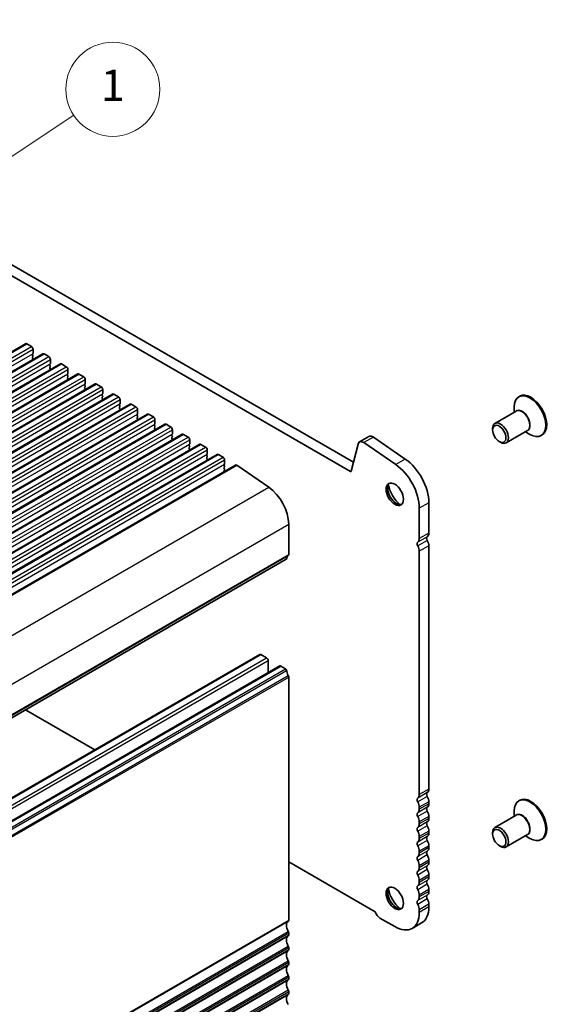
# Model space of a CAD drawing. Units: millimetres. Extents: x 51 to 7715, y 28 to 1433.
# Drawn here: x 1178 to 1296, y 505 to 725 of the extents above; entities that cross this region are included whole.
import ezdxf

# ---------------------------------------------------------------- set-up
doc = ezdxf.new("R2010")
doc.units = ezdxf.units.MM
doc.header["$LTSCALE"] = 3.5
for name, color, linetype, lineweight in [('Symbol (TK)', 100, 'Continuous', 18), ('Visible (ISO)', 7, 'Continuous', 35), ('Visible Narrow (ISO)', 7, 'Continuous', 25)]:
    doc.layers.add(name, color=color, linetype=linetype, lineweight=lineweight)
doc.styles.add('Note Text (TK2)', font='MS PGothic.ttf')

# ---------------------------------------------------------------- blocks, each defined once
blk = doc.blocks.new('バルーン2')
at = {"layer": 'Symbol (TK)', "color": 100}
for p, q in [((332.05, 195.752), (340.06, 201.07)), ((331.773, 196.168), (329.967, 194.369)), ((332.05, 195.752), (329.967, 194.369)), ((329.967, 194.369), (332.327, 195.335))]:
    blk.add_line(p, q, dxfattribs=at)
at = {"layer": 'Symbol (TK)'}
blk.add_circle((342.55, 202.724), 3, dxfattribs=at)
at = {"layer": 'Symbol (TK)', "color": 7, "insert": (342.55, 202.718), "char_height": 2, "attachment_point": 5, "line_spacing_factor": 0.25, "style": 'Note Text (TK2)'}
blk.add_mtext('1', dxfattribs=at)

msp = doc.modelspace()

# ---------------------------------------------------------------- linework, layer by layer
at = {"layer": 'Visible (ISO)'}
for p, q in [((1252.0067, 624.2182), (1079.4323, 723.8541)), ((1081.5536, 725.0788), (1252.6751, 626.2818)), ((968.717, 531.072), (1179.4348, 652.7299)), ((1179.6848, 652.7052), (1180.7455, 652.0928)), ((1181.0991, 651.4804), (1181.0991, 650.5823)), ((972.6061, 528.8266), (1183.3239, 650.4846)), ((1181.0708, 650.5006), (1180.9859, 650.419)), ((1180.9859, 650.223), (1181.0708, 650.0434)), ((1181.0708, 649.8474), (1180.9859, 649.7658)), ((1180.9859, 649.5698), (1181.0708, 649.3902)), ((1181.0708, 649.1942), (1181.0434, 649.1679)), ((1183.5739, 650.4598), (1184.6346, 649.8474)), ((1184.9881, 649.2351), (1184.9881, 648.3369)), ((976.4952, 526.5812), (1187.213, 648.2392)), ((1184.9599, 648.2553), (1184.875, 648.1736)), ((1184.875, 647.9777), (1184.9599, 647.798)), ((1184.9599, 647.6021), (1184.875, 647.5204)), ((1184.875, 647.3245), (1184.9599, 647.1448)), ((1184.9599, 646.9489), (1184.9325, 646.9226)), ((1187.463, 648.2145), (1188.5237, 647.6021)), ((1188.8772, 646.9897), (1188.8772, 646.0916)), ((980.3843, 524.3359), (1191.1021, 645.9938)), ((1188.8489, 646.0099), (1188.7641, 645.9283)), ((1188.7641, 645.7323), (1188.8489, 645.5527)), ((1188.8489, 645.3567), (1188.7641, 645.2751)), ((1188.7641, 645.0791), (1188.8489, 644.8995)), ((1188.8489, 644.7035), (1188.8216, 644.6772)), ((1191.3521, 645.9691), (1192.4128, 645.3567)), ((1192.7663, 644.7443), (1192.7663, 643.8462)), ((984.2734, 522.0905), (1194.9912, 643.7485)), ((1192.738, 643.7645), (1192.6532, 643.6829)), ((1192.6532, 643.4869), (1192.738, 643.3073)), ((1192.738, 643.1113), (1192.6532, 643.0297)), ((1192.6532, 642.8337), (1192.738, 642.6541)), ((1192.738, 642.4581), (1192.7107, 642.4318)), ((1195.2412, 643.7237), (1196.3019, 643.1113)), ((1196.6554, 642.499), (1196.6554, 641.6008)), ((988.1625, 519.8451), (1198.8803, 641.5031)), ((1196.6271, 641.5192), (1196.5423, 641.4375)), ((1196.5423, 641.2416), (1196.6271, 641.0619)), ((1196.6271, 640.866), (1196.5423, 640.7843)), ((1196.5423, 640.5884), (1196.6271, 640.4087)), ((1196.6271, 640.2128), (1196.5998, 640.1865)), ((1199.1303, 641.4784), (1200.1909, 640.866)), ((1200.5445, 640.2536), (1200.5445, 639.3555)), ((1289.7916, 641.0116), (1289.5795, 640.8891)), ((992.0515, 517.5998), (1202.7694, 639.2578)), ((1200.5162, 639.2738), (1200.4314, 639.1922)), ((1200.4314, 638.9962), (1200.5162, 638.8166)), ((1200.5162, 638.6206), (1200.4314, 638.539)), ((1200.4314, 638.343), (1200.5162, 638.1634)), ((1200.5162, 637.9674), (1200.4889, 637.9411)), ((1203.0194, 639.233), (1204.08, 638.6206)), ((1204.4336, 638.0082), (1204.4336, 637.1101)), ((1289.0031, 637.6696), (1284.2534, 634.9273)), ((1288.5439, 637.4045), (1288.5439, 638.6002)), ((995.9406, 515.3544), (1206.6585, 637.0124)), ((1204.4053, 637.0284), (1204.3204, 636.9468)), ((1204.3204, 636.7508), (1204.4053, 636.5712)), ((1204.4053, 636.3753), (1204.3204, 636.2936)), ((1204.3204, 636.0976), (1204.4053, 635.918)), ((1204.4053, 635.7221), (1204.3779, 635.6957)), ((1206.9085, 636.9876), (1207.9691, 636.3753)), ((1208.3227, 635.7629), (1208.3227, 634.8647)), ((999.8297, 513.109), (1210.5475, 634.767)), ((1208.2944, 634.7831), (1208.2095, 634.7014)), ((1208.2095, 634.5055), (1208.2944, 634.3258)), ((1208.2944, 634.1299), (1208.2095, 634.0482)), ((1208.2095, 633.8523), (1208.2944, 633.6726)), ((1208.2944, 633.4767), (1208.267, 633.4504)), ((1210.7975, 634.7423), (1211.8582, 634.1299)), ((1212.2118, 633.5175), (1212.2118, 632.6194)), ((1283.7356, 633.4563), (1283.7356, 633.7829)), ((1291.5031, 633.3395), (1286.7534, 630.5972)), ((1003.7188, 510.8637), (1214.4366, 632.5217)), ((1212.1835, 632.5377), (1212.0986, 632.4561)), ((1212.0986, 632.2601), (1212.1835, 632.0805)), ((1212.1835, 631.8845), (1212.0986, 631.8029)), ((1212.0986, 631.6069), (1212.1835, 631.4273)), ((1212.1835, 631.2313), (1212.1561, 631.205)), ((1214.6866, 632.4969), (1215.7473, 631.8845)), ((1216.1008, 631.2721), (1216.1008, 630.374)), ((1256.1246, 632.035), (1254.0033, 630.8102)), ((1257.1127, 631.8769), (1264.2129, 626.988)), ((1291.0439, 633.0743), (1292.0795, 632.4765)), ((1294.7916, 632.3513), (1294.5795, 632.2288)), ((1007.6079, 508.6183), (1218.3257, 630.2763)), ((1216.0726, 630.2924), (1215.9877, 630.2107)), ((1215.9877, 630.0147), (1216.0726, 629.8351)), ((1216.0726, 629.6392), (1215.9877, 629.5575)), ((1215.9877, 629.3615), (1216.0726, 629.1819)), ((1216.0726, 628.986), (1216.0452, 628.9596)), ((1218.5757, 630.2515), (1219.6364, 629.6392)), ((1219.9899, 629.0268), (1219.9899, 628.1286)), ((1253.6782, 630.3353), (1252.1782, 624.2738)), ((1262.0916, 625.7633), (1254.9913, 630.6521)), ((1285.2205, 630.8843), (1285.5034, 630.721)), ((1011.497, 506.3729), (1222.2148, 628.0309)), ((1219.9616, 628.047), (1219.8768, 627.9653)), ((1219.8768, 627.7694), (1219.9616, 627.5897)), ((1219.9616, 627.3938), (1219.8768, 627.3121)), ((1219.8768, 627.1162), (1219.9616, 626.9365)), ((1219.9616, 626.7406), (1219.9343, 626.7143)), ((1222.4648, 628.0062), (1223.5255, 627.3938)), ((1223.879, 626.7814), (1223.879, 625.8833)), ((1015.6262, 503.9872), (1226.344, 625.6452)), ((1223.8507, 625.8016), (1223.7659, 625.72)), ((1223.7659, 625.524), (1223.8507, 625.3444)), ((1223.8507, 625.1484), (1223.7659, 625.0668)), ((1223.7659, 624.8708), (1223.8507, 624.6912)), ((1223.8507, 624.4952), (1223.7659, 624.4136)), ((1226.6248, 625.601), (1233.7226, 620.7138)), ((1223.7659, 624.2176), (1223.7885, 624.1697)), ((1267.3661, 609.2144), (1267.3661, 616.013)), ((1269.4874, 617.2377), (1269.4874, 610.4392)), ((1238.1979, 612.4408), (1238.1979, 605.6423)), ((1269.4874, 607.606), (1269.4874, 553.2844)), ((1026.9369, 482.9531), (1237.6547, 604.6111)), ((1267.3661, 552.0597), (1267.3661, 606.3813)), ((1021.0076, 461.6902), (1231.7254, 583.3481)), ((1231.9754, 583.3234), (1233.2482, 582.5885)), ((1025.4623, 459.1182), (1236.1802, 580.7762)), ((1233.6017, 581.9762), (1233.6017, 579.2875)), ((1236.4302, 580.7514), (1237.5047, 580.131)), ((1238.1979, 578.3142), (1238.1979, 523.9926)), ((1179.4331, 570.9968), (1194.8826, 562.077)), ((1269.4874, 550.4513), (1269.4874, 550.0184)), ((1289.7916, 550.7887), (1289.5795, 550.6662)), ((1267.3661, 548.7937), (1267.3661, 549.2265)), ((1289.0031, 547.4467), (1284.2534, 544.7044)), ((1288.5439, 547.1816), (1288.5439, 548.3773)), ((1267.3661, 545.5277), (1267.3661, 545.9606)), ((1269.4874, 547.1853), (1269.4874, 546.7525)), ((1269.4874, 543.9193), (1269.4874, 543.4865)), ((1283.7356, 543.2334), (1283.7356, 543.56)), ((1291.5031, 543.1166), (1286.7534, 540.3743)), ((1267.3661, 542.2617), (1267.3661, 542.6946)), ((1291.0439, 542.8515), (1292.0795, 542.2536)), ((1294.7916, 542.1284), (1294.5795, 542.006)), ((1267.3661, 538.9957), (1267.3661, 539.4286)), ((1269.4874, 540.6533), (1269.4874, 540.2205)), ((1285.2205, 540.6614), (1285.5034, 540.4981)), ((1238.1979, 537.0689), (1257.5379, 525.9029)), ((1269.4874, 537.3873), (1269.4874, 536.9545)), ((1267.3661, 535.7297), (1267.3661, 536.1626)), ((1267.3661, 532.4638), (1267.3661, 532.8966)), ((1269.4874, 534.1214), (1269.4874, 533.6885)), ((1269.4874, 530.8554), (1269.4874, 530.4225)), ((1267.3661, 529.1978), (1267.3661, 529.6306)), ((1267.3661, 525.74), (1267.3661, 526.3646)), ((1269.4874, 527.5894), (1269.4874, 526.9647)), ((1258.5626, 524.4948), (1261.886, 522.576)), ((1267.8823, 523.4169), (1265.761, 522.1922)), ((1238.1979, 521.1595), (1238.1979, 520.7266)), ((1238.1979, 517.8935), (1238.1979, 517.4606)), ((1238.1979, 514.6275), (1238.1979, 514.1946)), ((1238.1979, 511.3615), (1238.1979, 510.9287)), ((1238.1979, 508.0955), (1238.1979, 507.6627))]:
    msp.add_line(p, q, dxfattribs=at)
for centre, major_axis, start_param, end_param in [((1179.6848, 652.2969), (-0.25, 0.433), 5.49778714, 6.28318531), ((1180.7455, 651.6846), (0.25, -0.433), 0.78539816, 2.35619449), ((1181.0991, 650.2557), (-0.1, 0.1732), 0.14189705, 1.42889927), ((1181.0991, 649.6025), (-0.1, 0.1732), 0.14189705, 1.42889927), ((1180.9576, 650.6639), (0.1, -0.1732), 0.14189705, 0.78539816), ((1180.9576, 650.0107), (0.1, -0.1732), 0.14189705, 1.42889927), ((1180.9576, 649.3575), (0.1, -0.1732), 0.14189705, 1.42889927), ((1183.5739, 650.0516), (-0.25, 0.433), 5.49778714, 6.28318531), ((1184.6346, 649.4392), (0.25, -0.433), 0.78539816, 2.35619449), ((1184.9881, 648.0103), (-0.1, 0.1732), 0.14189705, 1.42889927), ((1184.9881, 647.3571), (-0.1, 0.1732), 0.14189705, 1.42889927), ((1184.8467, 648.4186), (0.1, -0.1732), 0.14189705, 0.78539816), ((1184.8467, 647.7654), (0.1, -0.1732), 0.14189705, 1.42889927), ((1184.8467, 647.1122), (0.1, -0.1732), 0.14189705, 1.42889927), ((1187.463, 647.8062), (-0.25, 0.433), 5.49778714, 6.28318531), ((1188.5237, 647.1938), (0.25, -0.433), 0.78539816, 2.35619449), ((1188.8772, 645.765), (-0.1, 0.1732), 0.14189705, 1.42889927), ((1188.8772, 645.1118), (-0.1, 0.1732), 0.14189705, 1.42889927), ((1188.7358, 646.1732), (0.1, -0.1732), 0.14189705, 0.78539816), ((1188.7358, 645.52), (0.1, -0.1732), 0.14189705, 1.42889927), ((1188.7358, 644.8668), (0.1, -0.1732), 0.14189705, 1.42889927), ((1191.3521, 645.5608), (-0.25, 0.433), 5.49778714, 6.28318531), ((1192.4128, 644.9485), (0.25, -0.433), 0.78539816, 2.35619449), ((1192.7663, 643.5196), (-0.1, 0.1732), 0.14189705, 1.42889927), ((1192.7663, 642.8664), (-0.1, 0.1732), 0.14189705, 1.42889927), ((1192.6249, 643.9278), (0.1, -0.1732), 0.14189705, 0.78539816), ((1192.6249, 643.2746), (0.1, -0.1732), 0.14189705, 1.42889927), ((1192.6249, 642.6214), (0.1, -0.1732), 0.14189705, 1.42889927), ((1195.2412, 643.3155), (-0.25, 0.433), 5.49778714, 6.28318531), ((1196.3019, 642.7031), (0.25, -0.433), 0.78539816, 2.35619449), ((1196.6554, 641.2742), (-0.1, 0.1732), 0.14189705, 1.42889927), ((1196.6554, 640.621), (-0.1, 0.1732), 0.14189705, 1.42889927), ((1196.514, 641.6825), (0.1, -0.1732), 0.14189705, 0.78539816), ((1196.514, 641.0293), (0.1, -0.1732), 0.14189705, 1.42889927), ((1196.514, 640.3761), (0.1, -0.1732), 0.14189705, 1.42889927), ((1199.1303, 641.0701), (-0.25, 0.433), 5.49778714, 6.28318531), ((1200.1909, 640.4577), (0.25, -0.433), 0.78539816, 2.35619449), ((1292.0795, 636.559), (2.5, -4.3301), 5.49778714, 10.21017612), ((1292.2916, 636.6814), (2.5, -4.3301), 0, 3.14159265), ((1200.5445, 639.0289), (-0.1, 0.1732), 0.14189705, 1.42889927), ((1200.5445, 638.3757), (-0.1, 0.1732), 0.14189705, 1.42889927), ((1200.4031, 639.4371), (0.1, -0.1732), 0.14189705, 0.78539816), ((1200.4031, 638.7839), (0.1, -0.1732), 0.14189705, 1.42889927), ((1200.4031, 638.1307), (0.1, -0.1732), 0.14189705, 1.42889927), ((1203.0194, 638.8247), (-0.25, 0.433), 5.49778714, 6.28318531), ((1204.08, 638.2124), (0.25, -0.433), 0.78539816, 2.35619449), ((1204.4336, 636.7835), (-0.1, 0.1732), 0.14189705, 1.42889927), ((1204.4336, 636.1303), (-0.1, 0.1732), 0.14189705, 1.42889927), ((1204.2922, 637.1917), (0.1, -0.1732), 0.14189705, 0.78539816), ((1204.2922, 636.5385), (0.1, -0.1732), 0.14189705, 1.42889927), ((1204.2922, 635.8854), (0.1, -0.1732), 0.14189705, 1.42889927), ((1206.9085, 636.5794), (-0.25, 0.433), 5.49778714, 6.28318531), ((1207.9691, 635.967), (0.25, -0.433), 0.78539816, 2.35619449), ((1208.3227, 634.5381), (-0.1, 0.1732), 0.14189705, 1.42889927), ((1208.3227, 633.8849), (-0.1, 0.1732), 0.14189705, 1.42889927), ((1208.1812, 634.9464), (0.1, -0.1732), 0.14189705, 0.78539816), ((1208.1812, 634.2932), (0.1, -0.1732), 0.14189705, 1.42889927), ((1208.1812, 633.64), (0.1, -0.1732), 0.14189705, 1.42889927), ((1210.7975, 634.334), (-0.25, 0.433), 5.49778714, 6.28318531), ((1211.8582, 633.7216), (0.25, -0.433), 0.78539816, 2.35619449), ((1285.5034, 632.7623), (1.25, -2.1651), 5.49778714, 10.21017612), ((1212.2118, 632.2928), (-0.1, 0.1732), 0.14189705, 1.42889927), ((1212.2118, 631.6396), (-0.1, 0.1732), 0.14189705, 1.42889927), ((1212.0703, 632.701), (0.1, -0.1732), 0.14189705, 0.78539816), ((1212.0703, 632.0478), (0.1, -0.1732), 0.14189705, 1.42889927), ((1212.0703, 631.3946), (0.1, -0.1732), 0.14189705, 1.42889927), ((1214.6866, 632.0886), (-0.25, 0.433), 5.49778714, 6.28318531), ((1215.7473, 631.4763), (0.25, -0.433), 0.78539816, 2.35619449), ((1254.878, 629.2952), (-0.8747, 1.515), 5.40601823, 6.82293774), ((1256.9993, 630.52), (-0.8747, 1.515), 5.40601823, 6.28318531), ((1216.1008, 630.0474), (-0.1, 0.1732), 0.14189705, 1.42889927), ((1216.1008, 629.3942), (-0.1, 0.1732), 0.14189705, 1.42889927), ((1215.9594, 630.4556), (0.1, -0.1732), 0.14189705, 0.78539816), ((1215.9594, 629.8025), (0.1, -0.1732), 0.14189705, 1.42889927), ((1215.9594, 629.1493), (0.1, -0.1732), 0.14189705, 1.42889927), ((1218.5757, 629.8433), (-0.25, 0.433), 5.49778714, 6.28318531), ((1219.6364, 629.2309), (0.25, -0.433), 0.78539816, 2.35619449), ((1219.9899, 627.802), (-0.1, 0.1732), 0.14189705, 1.42889927), ((1219.9899, 627.1488), (-0.1, 0.1732), 0.14189705, 1.42889927), ((1219.8485, 628.2103), (0.1, -0.1732), 0.14189705, 0.78539816), ((1219.8485, 627.5571), (0.1, -0.1732), 0.14189705, 1.42889927), ((1219.8485, 626.9039), (0.1, -0.1732), 0.14189705, 1.42889927), ((1222.4648, 627.5979), (-0.25, 0.433), 5.49778714, 6.28318531), ((1223.5255, 626.9855), (0.25, -0.433), 0.78539816, 2.35619449), ((1263.6538, 620.6058), (4.125, -7.1447), 0.78539816, 2.2601942), ((1223.879, 625.5567), (-0.1, 0.1732), 0.14189705, 1.42889927), ((1223.879, 624.9035), (-0.1, 0.1732), 0.14189705, 1.42889927), ((1223.879, 624.2503), (-0.1, 0.1732), 0.14189705, 1.42889927), ((1223.7376, 625.9649), (0.1, -0.1732), 0.14189705, 0.78539816), ((1223.7376, 625.3117), (0.1, -0.1732), 0.14189705, 1.42889927), ((1223.7376, 624.6585), (0.1, -0.1732), 0.14189705, 1.42889927), ((1226.5937, 625.2128), (-0.2497, 0.4324), 5.40970675, 6.28318531), ((1261.5325, 619.381), (-4.125, 7.1447), 3.92699082, 5.40178686), ((1252.0067, 624.4223), (0.125, -0.2165), 5.49778714, 6.82358462), ((1233.2482, 615.2985), (3.5, -6.0622), 0.78539816, 2.2601942), ((1262.2396, 619.3309), (1.375, -2.3816), 3.27051436, 6.1542636), ((1264.0073, 620.3515), (2.625, -4.5466), 4.20799092, 5.21678704), ((1266.1286, 609.9289), (0.875, -1.5155), 0.01840415, 0.78539816), ((1269.5228, 609.0022), (-0.375, 0.6495), 0.01840416, 1.55239217), ((1268.25, 611.1536), (0.875, -1.5155), 0.01840415, 0.78539816), ((1267.4014, 607.7775), (-0.375, 0.6495), 0.01840416, 1.55239217), ((1266.1286, 607.0957), (-0.875, 1.5155), 3.92699082, 4.69398482), ((1268.25, 608.3205), (0.875, -1.5155), 0.78539816, 1.55239217), ((1237.5047, 604.8709), (0.15, -0.2598), 0, 0.65459067), ((1239.1172, 603.695), (-1, 1.7321), 0.01840416, 0.65459067), ((1237.8444, 605.8464), (0.25, -0.433), 0.01840416, 0.78539816), ((1231.9754, 582.9151), (-0.25, 0.433), 5.49778714, 6.28318531), ((1233.2482, 582.1803), (0.25, -0.433), 0.78539816, 2.35619449), ((1236.4302, 580.3432), (-0.25, 0.433), 5.49778714, 6.28318531), ((1237.5047, 579.8861), (0.15, -0.2598), 0.91620566, 2.35619449), ((1239.1172, 579.2001), (1, -1.7321), 4.05779831, 4.69398482), ((1237.8444, 578.5184), (0.25, -0.433), 0.78539816, 1.55239217), ((1266.1286, 552.7741), (0.875, -1.5155), 0.01840415, 0.78539816), ((1269.5228, 551.8474), (-0.375, 0.6495), 0.01840415, 1.55239217), ((1268.25, 553.9989), (0.875, -1.5155), 0.01840415, 0.78539816), ((1267.4014, 550.6227), (-0.375, 0.6495), 0.01840415, 1.55239217), ((1266.1286, 549.941), (-0.875, 1.5155), 3.92699082, 4.69398482), ((1268.25, 551.1657), (0.875, -1.5155), 0.78539816, 1.55239217), ((1268.25, 550.7329), (0.875, -1.5155), 0.01840415, 0.78539816), ((1292.0795, 546.3361), (2.5, -4.3301), 5.49778714, 10.21017612), ((1292.2916, 546.4586), (2.5, -4.3301), 0, 3.14159265), ((1267.4014, 547.3567), (-0.375, 0.6495), 0.01840415, 1.55239217), ((1266.1286, 549.5081), (0.875, -1.5155), 0.01840415, 0.78539816), ((1269.5228, 548.5815), (-0.375, 0.6495), 0.01840415, 1.55239217), ((1268.25, 547.8997), (0.875, -1.5155), 0.78539816, 1.55239217), ((1266.1286, 546.675), (-0.875, 1.5155), 3.92699082, 4.69398482), ((1266.1286, 546.2421), (0.875, -1.5155), 0.01840415, 0.78539816), ((1269.5228, 545.3155), (-0.375, 0.6495), 0.01840415, 1.55239217), ((1268.25, 547.4669), (0.875, -1.5155), 0.01840415, 0.78539816), ((1267.4014, 544.0907), (-0.375, 0.6495), 0.01840415, 1.55239217), ((1266.1286, 543.409), (-0.875, 1.5155), 3.92699082, 4.69398482), ((1268.25, 544.6337), (0.875, -1.5155), 0.78539816, 1.55239217), ((1268.25, 544.2009), (0.875, -1.5155), 0.01840415, 0.78539816), ((1285.5034, 542.5394), (1.25, -2.1651), 5.49778714, 10.21017612), ((1267.4014, 540.8247), (-0.375, 0.6495), 0.01840415, 1.55239217), ((1266.1286, 542.9762), (0.875, -1.5155), 0.01840415, 0.78539816), ((1269.5228, 542.0495), (-0.375, 0.6495), 0.01840415, 1.55239217), ((1268.25, 541.3678), (0.875, -1.5155), 0.78539816, 1.55239217), ((1266.1286, 540.143), (-0.875, 1.5155), 3.92699082, 4.69398482), ((1266.1286, 539.7102), (0.875, -1.5155), 0.01840415, 0.78539816), ((1269.5228, 538.7835), (-0.375, 0.6495), 0.01840415, 1.55239217), ((1268.25, 540.9349), (0.875, -1.5155), 0.01840415, 0.78539816), ((1267.4014, 537.5588), (-0.375, 0.6495), 0.01840415, 1.55239217), ((1266.1286, 536.877), (-0.875, 1.5155), 3.92699082, 4.69398482), ((1268.25, 538.1018), (0.875, -1.5155), 0.78539816, 1.55239217), ((1268.25, 537.6689), (0.875, -1.5155), 0.01840415, 0.78539816), ((1267.4014, 534.2928), (-0.375, 0.6495), 0.01840415, 1.55239217), ((1266.1286, 536.4442), (0.875, -1.5155), 0.01840415, 0.78539816), ((1269.5228, 535.5175), (-0.375, 0.6495), 0.01840415, 1.55239217), ((1268.25, 534.8358), (0.875, -1.5155), 0.78539816, 1.55239217), ((1266.1286, 533.611), (-0.875, 1.5155), 3.92699082, 4.69398482), ((1266.1286, 533.1782), (0.875, -1.5155), 0.01840415, 0.78539816), ((1269.5228, 532.2515), (-0.375, 0.6495), 0.01840415, 1.55239217), ((1268.25, 534.4029), (0.875, -1.5155), 0.01840415, 0.78539816), ((1268.25, 531.5698), (0.875, -1.5155), 0.78539816, 1.55239217), ((1262.2396, 529.108), (1.375, -2.3816), 3.27051436, 6.1542636), ((1264.0073, 530.1286), (2.625, -4.5466), 4.20799092, 5.21678704), ((1267.4014, 531.0268), (-0.375, 0.6495), 0.01840415, 1.55239217), ((1266.1286, 530.3451), (-0.875, 1.5155), 3.92699082, 4.69398482), ((1268.25, 531.137), (0.875, -1.5155), 0.01840415, 0.78539816), ((1267.4014, 527.7608), (-0.375, 0.6495), 0.01840415, 1.55239217), ((1266.1286, 529.9122), (0.875, -1.5155), 0.01840415, 0.78539816), ((1269.5228, 528.9855), (-0.375, 0.6495), 0.01840415, 1.55239217), ((1268.25, 528.3038), (0.875, -1.5155), 0.78539816, 1.55239217), ((1258.5626, 525.7604), (0.775, -1.3423), 4.28973236, 5.49778714), ((1261.886, 528.9039), (3.875, -6.7117), 5.49778714, 7.06858347), ((1266.1286, 527.0791), (-0.875, 1.5155), 3.92699082, 4.69398482), ((1264.0073, 530.1286), (3.875, -6.7117), 0, 0.78539816), ((1239.1172, 522.0453), (-1, 1.7321), 0.01840416, 1.55239217), ((1237.8444, 524.1967), (0.25, -0.433), 0.01840416, 0.78539816), ((1237.8444, 521.3636), (0.25, -0.433), 0.78539816, 1.55239217), ((1239.1172, 518.7793), (-1, 1.7321), 0.01840416, 1.55239217), ((1237.8444, 520.9307), (0.25, -0.433), 0.01840416, 0.78539816), ((1239.1172, 515.5133), (-1, 1.7321), 0.01840416, 1.55239217), ((1237.8444, 518.0976), (0.25, -0.433), 0.78539816, 1.55239217), ((1237.8444, 517.6648), (0.25, -0.433), 0.01840416, 0.78539816), ((1237.8444, 514.8316), (0.25, -0.433), 0.78539816, 1.55239217), ((1239.1172, 512.2474), (-1, 1.7321), 0.01840416, 1.55239217), ((1237.8444, 514.3988), (0.25, -0.433), 0.01840416, 0.78539816), ((1239.1172, 508.9814), (-1, 1.7321), 0.01840416, 1.55239217), ((1237.8444, 511.5656), (0.25, -0.433), 0.78539816, 1.55239217), ((1237.8444, 511.1328), (0.25, -0.433), 0.01840416, 0.78539816), ((1237.8444, 508.2996), (0.25, -0.433), 0.78539816, 1.55239217), ((1239.1172, 505.7154), (-1, 1.7321), 0.01840416, 1.55239217), ((1237.8444, 507.8668), (0.25, -0.433), 0.01840416, 0.78539816)]:
    msp.add_ellipse(centre, major_axis=major_axis, ratio=0.57735027, start_param=start_param, end_param=end_param, dxfattribs=at)
for centre, major_axis in [((1285.2205, 632.599), (1.05, -1.8187)), ((1261.886, 619.1268), (1.375, -2.3816)), ((1285.2205, 542.3761), (1.05, -1.8187)), ((1261.886, 528.9039), (1.375, -2.3816))]:
    msp.add_ellipse(centre, major_axis=major_axis, ratio=0.57735027, dxfattribs=at)
at = {"layer": 'Visible Narrow (ISO)'}
for p, q in [((968.967, 531.0472), (1179.6848, 652.7052)), ((970.0277, 530.4348), (1180.7455, 652.0928)), ((970.3812, 529.8224), (1181.0991, 651.4804)), ((970.353, 528.8427), (1181.0708, 650.5006)), ((972.8561, 528.8018), (1183.5739, 650.4598)), ((973.9168, 528.1895), (1184.6346, 649.8474)), ((974.2703, 527.5771), (1184.9881, 649.2351)), ((974.242, 526.5973), (1184.9599, 648.2553)), ((976.7452, 526.5565), (1187.463, 648.2145)), ((977.8059, 525.9441), (1188.5237, 647.6021)), ((978.1594, 525.3317), (1188.8772, 646.9897)), ((978.1311, 524.3519), (1188.8489, 646.0099)), ((980.6343, 524.3111), (1191.3521, 645.9691)), ((981.6949, 523.6987), (1192.4128, 645.3567)), ((982.0485, 523.0863), (1192.7663, 644.7443)), ((982.0202, 522.1066), (1192.738, 643.7645)), ((984.5234, 522.0657), (1195.2412, 643.7237)), ((985.584, 521.4534), (1196.3019, 643.1113)), ((985.9376, 520.841), (1196.6554, 642.499)), ((985.9093, 519.8612), (1196.6271, 641.5192)), ((988.4125, 519.8204), (1199.1303, 641.4784)), ((989.4731, 519.208), (1200.1909, 640.866)), ((989.8267, 518.5956), (1200.5445, 640.2536)), ((989.7984, 517.6158), (1200.5162, 639.2738)), ((992.3015, 517.575), (1203.0194, 639.233)), ((993.3622, 516.9626), (1204.08, 638.6206)), ((993.7158, 516.3503), (1204.4336, 638.0082)), ((993.6875, 515.3705), (1204.4053, 637.0284)), ((996.1906, 515.3296), (1206.9085, 636.9876)), ((997.2513, 514.7173), (1207.9691, 636.3753)), ((997.6048, 514.1049), (1208.3227, 635.7629)), ((997.5766, 513.1251), (1208.2944, 634.7831)), ((1000.0797, 513.0843), (1210.7975, 634.7423)), ((1001.1404, 512.4719), (1211.8582, 634.1299)), ((1001.4939, 511.8595), (1212.2118, 633.5175)), ((1001.4657, 510.8797), (1212.1835, 632.5377)), ((1003.9688, 510.8389), (1214.6866, 632.4969)), ((1005.0295, 510.2265), (1215.7473, 631.8845)), ((1005.383, 509.6142), (1216.1008, 631.2721)), ((1257.1127, 631.8769), (1254.9913, 630.6521)), ((1005.3547, 508.6344), (1216.0726, 630.2924)), ((1007.8579, 508.5935), (1218.5757, 630.2515)), ((1008.9186, 507.9812), (1219.6364, 629.6392)), ((1009.2721, 507.3688), (1219.9899, 629.0268)), ((1009.2438, 506.389), (1219.9616, 628.047)), ((1011.747, 506.3482), (1222.4648, 628.0062)), ((1012.8076, 505.7358), (1223.5255, 627.3938)), ((1013.1612, 505.1234), (1223.879, 626.7814)), ((1264.2129, 626.988), (1262.0916, 625.7633)), ((1013.1329, 504.1436), (1223.8507, 625.8016)), ((1015.907, 503.943), (1226.6248, 625.601)), ((1252.1907, 624.3245), (1252.0067, 624.2182)), ((1023.0048, 499.0558), (1233.7226, 620.7138)), ((1269.4874, 617.2377), (1267.3661, 616.013)), ((1027.4801, 490.7828), (1238.1979, 612.4408)), ((1269.1409, 609.6476), (1267.0196, 608.4229)), ((1269.4874, 610.4392), (1267.3661, 609.2144)), ((1269.1409, 608.7977), (1267.0196, 607.5729)), ((1269.4874, 607.606), (1267.3661, 606.3813)), ((1026.9972, 483.0595), (1237.715, 604.7175)), ((1027.3811, 483.7581), (1238.0989, 605.4161)), ((1027.4801, 483.9843), (1238.1979, 605.6423)), ((1021.2576, 461.6654), (1231.9754, 583.3234)), ((1022.5304, 460.9305), (1233.2482, 582.5885)), ((1022.8839, 460.3182), (1233.6017, 581.9762)), ((1025.7123, 459.0934), (1236.4302, 580.7514)), ((1026.7869, 458.473), (1237.5047, 580.131)), ((1026.9972, 458.1386), (1237.715, 579.7966)), ((1027.3811, 456.9967), (1238.0989, 578.6547)), ((1027.4801, 456.6562), (1238.1979, 578.3142)), ((1269.1409, 552.4929), (1267.0196, 551.2681)), ((1269.4874, 553.2844), (1267.3661, 552.0597)), ((1269.1409, 551.6429), (1267.0196, 550.4182)), ((1269.4874, 550.4513), (1267.3661, 549.2265)), ((1269.4874, 550.0184), (1267.3661, 548.7937)), ((1269.1409, 549.2269), (1267.0196, 548.0021)), ((1269.1409, 548.3769), (1267.0196, 547.1522)), ((1269.1409, 545.9609), (1267.0196, 544.7361)), ((1269.4874, 547.1853), (1267.3661, 545.9606)), ((1269.4874, 546.7525), (1267.3661, 545.5277)), ((1269.1409, 545.111), (1267.0196, 543.8862)), ((1269.4874, 543.9193), (1267.3661, 542.6946)), ((1269.4874, 543.4865), (1267.3661, 542.2617)), ((1269.1409, 542.6949), (1267.0196, 541.4702)), ((1269.1409, 541.845), (1267.0196, 540.6202)), ((1269.1409, 539.4289), (1267.0196, 538.2042)), ((1269.4874, 540.6533), (1267.3661, 539.4286)), ((1269.4874, 540.2205), (1267.3661, 538.9957)), ((1269.1409, 538.579), (1267.0196, 537.3542)), ((1269.4874, 537.3873), (1267.3661, 536.1626)), ((1269.4874, 536.9545), (1267.3661, 535.7297)), ((1269.1409, 536.1629), (1267.0196, 534.9382)), ((1269.1409, 535.313), (1267.0196, 534.0882)), ((1269.1409, 532.8969), (1267.0196, 531.6722)), ((1269.1409, 532.047), (1267.0196, 530.8223)), ((1269.4874, 534.1214), (1267.3661, 532.8966)), ((1269.4874, 533.6885), (1267.3661, 532.4638)), ((1269.4874, 530.8554), (1267.3661, 529.6306)), ((1269.4874, 530.4225), (1267.3661, 529.1978)), ((1269.1409, 529.631), (1267.0196, 528.4062)), ((1269.1409, 528.781), (1267.0196, 527.5563)), ((1269.4874, 527.5894), (1267.3661, 526.3646)), ((1269.4874, 526.9647), (1267.3661, 525.74)), ((1027.3811, 402.1085), (1238.0989, 523.7664)), ((1027.4801, 402.3346), (1238.1979, 523.9926)), ((1027.3811, 399.8419), (1238.0989, 521.4999)), ((1027.4801, 399.5015), (1238.1979, 521.1595)), ((1027.3811, 398.8425), (1238.0989, 520.5005)), ((1027.4801, 399.0686), (1238.1979, 520.7266)), ((1027.3811, 396.576), (1238.0989, 518.234)), ((1027.3811, 395.5765), (1238.0989, 517.2345)), ((1027.4801, 396.2355), (1238.1979, 517.8935)), ((1027.4801, 395.8026), (1238.1979, 517.4606)), ((1027.3811, 393.31), (1238.0989, 514.968)), ((1027.4801, 392.9695), (1238.1979, 514.6275)), ((1027.3811, 392.3105), (1238.0989, 513.9685)), ((1027.4801, 392.5367), (1238.1979, 514.1946)), ((1027.3811, 390.044), (1238.0989, 511.702)), ((1027.3811, 389.0445), (1238.0989, 510.7025)), ((1027.4801, 389.7035), (1238.1979, 511.3615)), ((1027.4801, 389.2707), (1238.1979, 510.9287)), ((1027.3811, 386.778), (1238.0989, 508.436)), ((1027.4801, 386.4375), (1238.1979, 508.0955)), ((1027.3811, 385.7785), (1238.0989, 507.4365)), ((1027.4801, 386.0047), (1238.1979, 507.6627))]:
    msp.add_line(p, q, dxfattribs=at)
for centre, major_axis, start_param, end_param in [((1290.3531, 635.5623), (1.2793, -2.2158), 6.06878897, 9.6391743), ((1290.2531, 635.5045), (-1.25, 2.1651), 3.14159265, 6.28318531), ((1290.3531, 545.3394), (1.2793, -2.2158), 6.06878897, 9.6391743), ((1290.2531, 545.2816), (-1.25, 2.1651), 3.14159265, 6.28318531)]:
    msp.add_ellipse(centre, major_axis=major_axis, ratio=0.57735027, start_param=start_param, end_param=end_param, dxfattribs=at)

# ---------------------------------------------------------------- block references
at = {"layer": 'Symbol (TK)', "xscale": 3.5, "yscale": 3.5, "zscale": 3.5}
msp.add_blockref('バルーン2', (0, 0), dxfattribs=at)

doc.saveas('drawing.dxf')
